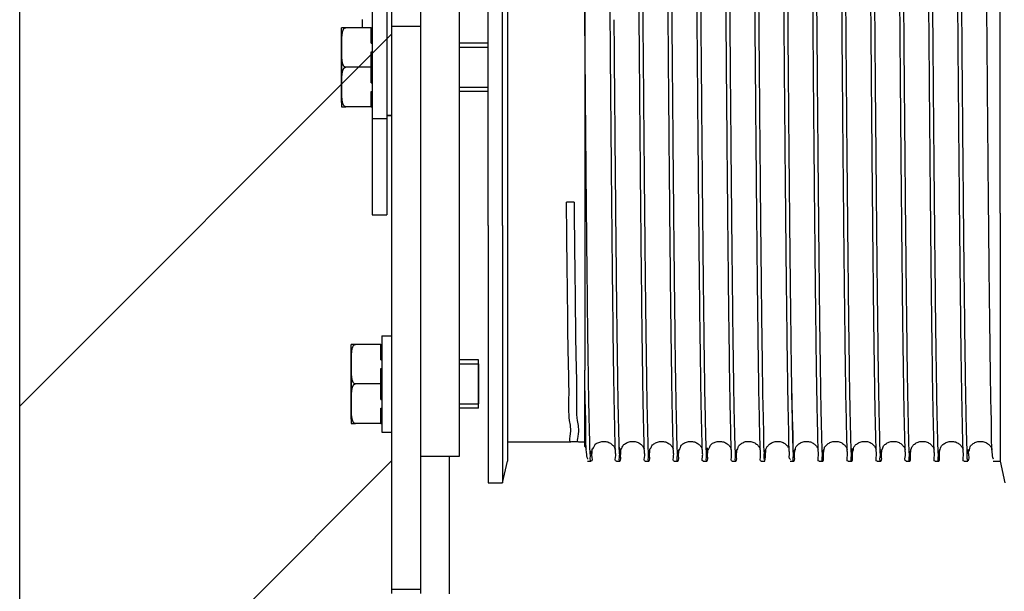
# Model space of a CAD drawing. Units: millimetres. Extents: x 3083 to 13360, y -120 to 11232.
# Drawn here: x 3457 to 3661, y 10187 to 10305 of the extents above; entities that cross this region are included whole.
import ezdxf

# ---------------------------------------------------------------- set-up
doc = ezdxf.new("R2010")
doc.units = ezdxf.units.MM

msp = doc.modelspace()

# ---------------------------------------------------------------- linework, layer by layer
for p, q in [((3457.004, 9975.345), (3457.004, 10503.08)), ((3457.004, 10225.018), (3534.004, 10302.018)), ((3457.004, 10136.641), (3534.004, 10213.641))]:
    msp.add_line(p, q)
at = {"linetype": 'Continuous'}
for p, q in [((3557.004, 10262.398), (3557.004, 10459.095)), ((3660.004, 10283.803), (3660.004, 10454.595)), ((3558.004, 10450.249), (3558.004, 10264.979)), ((3548.004, 10414.595), (3548.004, 10214.595)), ((3530.004, 10404.595), (3530.004, 10284.595)), ((3533.004, 10404.595), (3533.004, 10284.595)), ((3554.004, 10262.398), (3554.004, 10395.181)), ((3534.004, 10310.095), (3534.004, 10303.728)), ((3540.004, 10310.095), (3540.004, 10303.728)), ((3574.004, 10308.014), (3574.004, 10233.731)), ((3528.004, 10303.375), (3528.004, 10305.095)), ((3534.004, 10303.728), (3540.004, 10303.728)), ((3534.004, 10303.728), (3534.004, 10298.095)), ((3540.004, 10303.728), (3540.004, 10298.095)), ((3523.604, 10302.491), (3523.604, 10287.891)), ((3523.604, 10302.491), (3523.604, 10287.891)), ((3523.604, 10287.891), (3523.604, 10302.491)), ((3524.504, 10303.375), (3523.652, 10303.375)), ((3529.804, 10303.375), (3524.504, 10303.375)), ((3529.804, 10303.375), (3530.004, 10303.375)), ((3529.804, 10300.185), (3529.804, 10303.375)), ((3529.804, 10300.185), (3530.004, 10300.185)), ((3554.004, 10300.191), (3548.004, 10300.191)), ((3554.004, 10300.191), (3548.004, 10300.191)), ((3529.804, 10298.381), (3530.004, 10298.381)), ((3529.804, 10295.191), (3529.804, 10298.381)), ((3534.004, 10298.095), (3534.004, 10297.72)), ((3534.004, 10297.72), (3534.004, 10292.47)), ((3540.004, 10298.095), (3540.004, 10297.72)), ((3540.004, 10297.72), (3540.004, 10292.47)), ((3548.004, 10299.341), (3554.004, 10299.341)), ((3548.004, 10299.341), (3554.004, 10299.341)), ((3529.804, 10295.191), (3524.504, 10295.191)), ((3529.804, 10292.001), (3529.804, 10295.191)), ((3529.804, 10292.001), (3530.004, 10292.001)), ((3534.004, 10292.47), (3534.004, 10292.095)), ((3534.004, 10292.095), (3534.004, 10187.095)), ((3540.004, 10292.47), (3540.004, 10292.095)), ((3540.004, 10292.095), (3540.004, 10187.095)), ((3529.804, 10290.197), (3530.004, 10290.197)), ((3529.804, 10287.007), (3529.804, 10290.197)), ((3548.004, 10291.041), (3554.004, 10291.041)), ((3548.004, 10291.041), (3554.004, 10291.041)), ((3554.004, 10290.191), (3548.004, 10290.191)), ((3554.004, 10290.191), (3548.004, 10290.191)), ((3523.652, 10287.007), (3524.504, 10287.007)), ((3529.804, 10287.007), (3524.504, 10287.007)), ((3529.804, 10287.007), (3530.004, 10287.007)), ((3533.004, 10285.191), (3534.004, 10285.191)), ((3534.004, 10285.191), (3533.004, 10285.191)), ((3530.004, 10284.595), (3533.004, 10284.595)), ((3530.004, 10284.595), (3530.004, 10264.595)), ((3533.004, 10284.595), (3533.004, 10264.595)), ((3660.004, 10283.715), (3660.004, 10283.803)), ((3660.004, 10264.979), (3660.004, 10283.715)), ((3571.785, 10267.273), (3570.222, 10267.273)), ((3558.004, 10264.979), (3558.004, 10217.595)), ((3660.004, 10264.979), (3660.004, 10213.595)), ((3530.004, 10264.595), (3533.004, 10264.595)), ((3554.004, 10262.398), (3554.004, 10227.595)), ((3557.004, 10262.398), (3557.004, 10209.095)), ((3532.004, 10239.595), (3534.004, 10239.595)), ((3532.004, 10239.595), (3532.004, 10237.779)), ((3525.604, 10236.895), (3525.604, 10222.295)), ((3525.604, 10236.895), (3525.604, 10222.295)), ((3525.604, 10222.295), (3525.604, 10236.895)), ((3526.504, 10237.779), (3525.652, 10237.779)), ((3531.804, 10237.779), (3526.504, 10237.779)), ((3531.804, 10237.779), (3532.004, 10237.779)), ((3531.804, 10234.589), (3531.804, 10237.779)), ((3532.004, 10237.779), (3532.004, 10234.845)), ((3531.804, 10234.589), (3532.004, 10234.589)), ((3532.004, 10234.845), (3532.004, 10234.595)), ((3532.004, 10234.595), (3532.004, 10234.589)), ((3532.004, 10234.589), (3532.004, 10232.785)), ((3552.004, 10234.595), (3548.004, 10234.595)), ((3552.004, 10234.595), (3548.004, 10234.595)), ((3531.804, 10232.785), (3532.004, 10232.785)), ((3531.804, 10229.595), (3531.804, 10232.785)), ((3532.004, 10232.785), (3532.004, 10229.595)), ((3548.004, 10233.745), (3552.004, 10233.745)), ((3548.004, 10233.745), (3552.004, 10233.745)), ((3552.004, 10233.745), (3552.004, 10225.445)), ((3574.004, 10233.731), (3574.004, 10232.466)), ((3574.004, 10216.672), (3574.004, 10231.54)), ((3531.804, 10229.595), (3526.504, 10229.595)), ((3531.804, 10226.405), (3531.804, 10229.595)), ((3532.004, 10229.595), (3532.004, 10226.405)), ((3531.804, 10226.405), (3532.004, 10226.405)), ((3532.004, 10226.405), (3532.004, 10224.601)), ((3554.004, 10227.595), (3554.004, 10209.095)), ((3531.804, 10224.601), (3532.004, 10224.601)), ((3531.804, 10221.411), (3531.804, 10224.601)), ((3532.004, 10224.601), (3532.004, 10224.595)), ((3532.004, 10224.595), (3532.004, 10224.345)), ((3532.004, 10224.345), (3532.004, 10221.411)), ((3548.004, 10225.445), (3552.004, 10225.445)), ((3548.004, 10225.445), (3552.004, 10225.445)), ((3552.004, 10224.595), (3548.004, 10224.595)), ((3552.004, 10224.595), (3548.004, 10224.595)), ((3525.652, 10221.411), (3526.504, 10221.411)), ((3531.804, 10221.411), (3526.504, 10221.411)), ((3531.804, 10221.411), (3532.004, 10221.411)), ((3532.004, 10221.411), (3532.004, 10219.595)), ((3532.004, 10219.595), (3534.004, 10219.595)), ((3558.004, 10217.595), (3558.004, 10213.595)), ((3558.004, 10217.595), (3571.139, 10217.595)), ((3571.141, 10217.595), (3571.139, 10217.595)), ((3572.699, 10217.595), (3572.702, 10217.595)), ((3572.702, 10217.595), (3574.004, 10217.595)), ((3548.004, 10214.595), (3540.004, 10214.595)), ((3546.004, 10186.095), (3546.004, 10214.595)), ((3611.295, 10213.595), (3611.379, 10214.054)), ((3557.004, 10209.095), (3558.004, 10213.595)), ((3574.545, 10213.595), (3575.295, 10213.595)), ((3580.545, 10213.595), (3581.295, 10213.595)), ((3586.545, 10213.595), (3587.295, 10213.595)), ((3592.545, 10213.595), (3593.295, 10213.595)), ((3598.545, 10213.595), (3599.295, 10213.595)), ((3604.545, 10213.595), (3605.295, 10213.595)), ((3610.545, 10213.595), (3611.295, 10213.595)), ((3616.545, 10213.595), (3617.295, 10213.595)), ((3622.545, 10213.595), (3623.295, 10213.595)), ((3628.545, 10213.595), (3629.295, 10213.595)), ((3634.545, 10213.595), (3635.295, 10213.595)), ((3640.545, 10213.595), (3641.295, 10213.595)), ((3646.545, 10213.595), (3647.295, 10213.595)), ((3652.545, 10213.595), (3653.295, 10213.595)), ((3658.545, 10213.595), (3660.004, 10213.595)), ((3660.004, 10213.595), (3661.004, 10209.095)), ((3554.004, 10209.095), (3557.004, 10209.095)), ((3534.004, 10187.095), (3534.004, 10186.195)), ((3534.004, 10187.095), (3540.004, 10187.095)), ((3540.004, 10187.095), (3540.004, 10186.195))]:
    msp.add_line(p, q, dxfattribs=at)
for points in [[(3552.004, 10233.745), (3552.004, 10233.998), (3552.004, 10234.208), (3552.004, 10234.374), (3552.004, 10234.495), (3552.004, 10234.57), (3552.004, 10234.595)], [(3552.004, 10225.445), (3552.004, 10226.14), (3552.004, 10226.997), (3552.004, 10227.991), (3552.004, 10229.046), (3552.004, 10230.126), (3552.004, 10231.198), (3552.004, 10232.177), (3552.004, 10233.036), (3552.004, 10233.745)], [(3552.004, 10224.595), (3552.004, 10224.619), (3552.004, 10224.69), (3552.004, 10224.808), (3552.004, 10224.972), (3552.004, 10225.189), (3552.004, 10225.445)]]:
    msp.add_lwpolyline(points, dxfattribs=at)
for points, start_tangent, end_tangent in [([(3585.795, 10334.095), (3585.856, 10326.495), (3585.986, 10310.245), (3586.028, 10305.047)], (0.0079245, -0.9999686), (0.0081649, -0.9999667)), ([(3591.795, 10334.095), (3591.853, 10326.762), (3591.984, 10310.45), (3592.116, 10294.437), (3592.248, 10279.137), (3592.379, 10264.979)], (0.0079244, -0.9999686), (0.0096739, -0.9999532)), ([(3597.795, 10334.095), (3597.859, 10326.043), (3597.989, 10309.842), (3598.118, 10294.09), (3598.249, 10279.011), (3598.379, 10264.979)], (0.0079245, -0.9999686), (0.0096739, -0.9999532)), ([(3603.795, 10334.095), (3603.859, 10326.084), (3603.989, 10309.85), (3604.119, 10294.007), (3604.249, 10278.976), (3604.379, 10264.979)], (0.0079245, -0.9999686), (0.0096739, -0.9999532)), ([(3609.795, 10334.095), (3609.857, 10326.301), (3609.987, 10310.079), (3610.118, 10294.164), (3610.249, 10278.994), (3610.379, 10264.979)], (0.0079245, -0.9999686), (0.0096739, -0.9999532)), ([(3633.795, 10334.095), (3633.879, 10323.547), (3634.003, 10308.061), (3634.129, 10292.881), (3634.254, 10278.399), (3634.379, 10264.979)], (0.0079245, -0.9999686), (0.0096739, -0.9999532)), ([(3639.795, 10334.095), (3639.859, 10326.053), (3639.989, 10309.863), (3640.118, 10294.107), (3640.235, 10280.566)], (0.0079245, -0.9999686), (0.0088453, -0.9999609)), ([(3645.795, 10334.095), (3645.859, 10326.064), (3645.989, 10309.832), (3646.119, 10294.006), (3646.235, 10280.566)], (0.0079245, -0.9999686), (0.0088453, -0.9999609)), ([(3651.795, 10334.095), (3651.857, 10326.253), (3651.987, 10310.026), (3652.118, 10294.12), (3652.235, 10280.566)], (0.0079245, -0.9999686), (0.0088454, -0.9999609)), ([(3621.629, 10264.979), (3621.498, 10279.039), (3621.367, 10294.252), (3621.236, 10310.198), (3621.106, 10326.436), (3621.077, 10330.117)], (-0.0096739, 0.9999532), (-0.0079287, 0.9999686)), ([(3579.629, 10264.979), (3579.498, 10279.047), (3579.367, 10294.269), (3579.236, 10310.226), (3579.106, 10326.473), (3579.084, 10329.148)], (-0.0096739, 0.9999532), (-0.0079311, 0.9999685)), ([(3597.629, 10264.979), (3597.498, 10279.137), (3597.366, 10294.437), (3597.234, 10310.45), (3597.103, 10326.762), (3597.084, 10329.237)], (-0.0096739, 0.9999532), (-0.0079308, 0.9999686)), ([(3603.629, 10264.979), (3603.499, 10279.011), (3603.368, 10294.09), (3603.239, 10309.842), (3603.109, 10326.043), (3603.093, 10328.041)], (-0.0096739, 0.9999532), (-0.0079344, 0.9999685)), ([(3615.629, 10264.979), (3615.499, 10278.994), (3615.368, 10294.164), (3615.237, 10310.079), (3615.107, 10326.301), (3615.091, 10328.322)], (-0.0096739, 0.9999532), (-0.0079335, 0.9999685)), ([(3639.629, 10264.979), (3639.504, 10278.399), (3639.379, 10292.881), (3639.253, 10308.061), (3639.129, 10323.547), (3639.085, 10329.024)], (-0.0096739, 0.9999532), (-0.0079316, 0.9999685)), ([(3645.629, 10264.979), (3645.499, 10279.013), (3645.368, 10294.107), (3645.239, 10309.863), (3645.109, 10326.053), (3645.086, 10328.917)], (-0.0096739, 0.9999532), (-0.0079317, 0.9999685)), ([(3651.629, 10264.979), (3651.499, 10278.984), (3651.369, 10294.006), (3651.239, 10309.832), (3651.109, 10326.064), (3651.087, 10328.89)], (-0.0096739, 0.9999532), (-0.0079318, 0.9999685)), ([(3585.629, 10264.979), (3585.498, 10279.072), (3585.366, 10294.322), (3585.235, 10310.307), (3585.105, 10326.58)], (-0.0096739, 0.9999532), (-0.0079398, 0.9999685)), ([(3591.629, 10264.979), (3591.498, 10279.053), (3591.367, 10294.282), (3591.236, 10310.245), (3591.106, 10326.495)], (-0.0096739, 0.9999532), (-0.0079401, 0.9999685)), ([(3609.629, 10264.979), (3609.499, 10278.976), (3609.369, 10294.007), (3609.239, 10309.85), (3609.109, 10326.084), (3609.096, 10327.708)], (-0.0096739, 0.9999532), (-0.0079355, 0.9999685)), ([(3627.629, 10264.979), (3627.498, 10279.071), (3627.366, 10294.32), (3627.235, 10310.304), (3627.105, 10326.576)], (-0.0096739, 0.9999532), (-0.0079398, 0.9999685)), ([(3633.629, 10264.979), (3633.498, 10279.059), (3633.367, 10294.295), (3633.235, 10310.265), (3633.105, 10326.522), (3633.095, 10327.765)], (-0.0096739, 0.9999532), (-0.0079353, 0.9999685)), ([(3657.629, 10264.979), (3657.499, 10278.973), (3657.368, 10294.12), (3657.237, 10310.026), (3657.116, 10325.162)], (-0.0096739, 0.9999532), (-0.0079461, 0.9999684)), ([(3615.913, 10319.238), (3615.986, 10310.198), (3616.117, 10294.252), (3616.248, 10279.039), (3616.379, 10264.979)], (0.0079854, -0.9999681), (0.0096739, -0.9999532)), ([(3621.913, 10319.238), (3621.985, 10310.304), (3622.116, 10294.32), (3622.248, 10279.071), (3622.379, 10264.979)], (0.0079854, -0.9999681), (0.0096739, -0.9999532)), ([(3627.913, 10319.238), (3627.985, 10310.265), (3628.117, 10294.295), (3628.248, 10279.059), (3628.379, 10264.979)], (0.0079854, -0.9999681), (0.0096739, -0.9999532)), ([(3574.737, 10233.742), (3574.653, 10239.869), (3574.523, 10250.917), (3574.393, 10263.499), (3574.263, 10277.383), (3574.133, 10292.313), (3574.004, 10308.014)], (-0.0142092, 0.999899), (-0.0081169, 0.9999671)), ([(3580.028, 10305.047), (3580.116, 10294.322), (3580.248, 10279.072), (3580.379, 10264.979)], (0.008165, -0.9999667), (0.0096739, -0.9999532)), ([(3586.028, 10305.047), (3586.117, 10294.282), (3586.248, 10279.053), (3586.379, 10264.979)], (0.0081649, -0.9999667), (0.0096739, -0.9999532)), ([(3523.604, 10302.491), (3523.635, 10303.222), (3523.652, 10303.375)], (0, 1), (0.1252701, 0.9921227)), ([(3523.604, 10302.491), (3523.635, 10303.222), (3523.652, 10303.375)], (0, 1), (0.1252701, 0.9921227)), ([(3524.504, 10295.191), (3524.363, 10295.216), (3524.231, 10295.293), (3524.12, 10295.414), (3524.029, 10295.567), (3523.956, 10295.741), (3523.896, 10295.933), (3523.845, 10296.146), (3523.801, 10296.381), (3523.765, 10296.64), (3523.734, 10296.925), (3523.708, 10297.24), (3523.688, 10297.589), (3523.672, 10297.978), (3523.661, 10298.401), (3523.654, 10298.846), (3523.652, 10299.296), (3523.654, 10299.737), (3523.661, 10300.157), (3523.671, 10300.552), (3523.685, 10300.92), (3523.704, 10301.26), (3523.728, 10301.573), (3523.756, 10301.857), (3523.79, 10302.113), (3523.829, 10302.344), (3523.875, 10302.553), (3523.928, 10302.742), (3523.99, 10302.912), (3524.063, 10303.063), (3524.15, 10303.19), (3524.251, 10303.288), (3524.369, 10303.352), (3524.504, 10303.375)], (-1, 0), (1, 0)), ([(3524.504, 10287.007), (3524.361, 10287.032), (3524.229, 10287.111), (3524.118, 10287.234), (3524.026, 10287.389), (3523.951, 10287.57), (3523.889, 10287.773), (3523.837, 10288), (3523.793, 10288.25), (3523.756, 10288.528), (3523.726, 10288.835), (3523.701, 10289.171), (3523.682, 10289.535), (3523.668, 10289.925), (3523.658, 10290.34), (3523.653, 10290.777), (3523.652, 10291.231), (3523.656, 10291.686), (3523.664, 10292.13), (3523.677, 10292.548), (3523.695, 10292.927), (3523.718, 10293.269), (3523.746, 10293.578), (3523.78, 10293.858), (3523.82, 10294.111), (3523.867, 10294.337), (3523.921, 10294.537), (3523.984, 10294.714), (3524.058, 10294.869), (3524.144, 10294.999), (3524.246, 10295.1), (3524.365, 10295.167), (3524.504, 10295.191)], (-1, 0), (1, 0)), ([(3523.604, 10287.891), (3523.635, 10287.16), (3523.652, 10287.007)], (0, -1), (0.1252701, -0.9921227)), ([(3523.604, 10287.891), (3523.635, 10287.16), (3523.652, 10287.007)], (0, -1), (0.1252701, -0.9921227)), ([(3640.235, 10280.566), (3640.249, 10279.013), (3640.379, 10264.979)], (0.0088453, -0.9999609), (0.0096739, -0.9999532)), ([(3646.235, 10280.566), (3646.249, 10278.984), (3646.379, 10264.979)], (0.0088453, -0.9999609), (0.0096739, -0.9999532)), ([(3652.235, 10280.566), (3652.249, 10278.973), (3652.379, 10264.979)], (0.0088454, -0.9999609), (0.0096739, -0.9999532)), ([(3571.138, 10217.596), (3571.136, 10217.595), (3571.006, 10218.729), (3570.874, 10222.036), (3570.744, 10227.41), (3570.614, 10234.733), (3570.483, 10243.982), (3570.352, 10254.938), (3570.222, 10267.273)], (-0.8429992, -0.5379147), (-0.010006, 0.9999499)), ([(3571.785, 10267.273), (3571.915, 10254.929), (3572.046, 10243.968), (3572.177, 10234.715), (3572.307, 10227.394), (3572.438, 10222.02), (3572.569, 10218.719), (3572.699, 10217.595)], (0.010006, -0.9999499), (0.9798895, 0.199541)), ([(3580.362, 10215.643), (3580.279, 10218.241), (3580.149, 10223.844), (3580.019, 10231.46), (3579.888, 10241.018), (3579.758, 10252.261), (3579.629, 10264.979)], (-0.0516755, 0.9986639), (-0.0096739, 0.9999532)), ([(3580.379, 10264.979), (3580.509, 10252.227), (3580.639, 10240.978), (3580.768, 10231.481), (3580.898, 10223.871), (3581.029, 10218.258), (3581.113, 10215.625)], (0.0096739, -0.9999532), (0.0516642, -0.9986645)), ([(3586.363, 10215.628), (3586.279, 10218.258), (3586.148, 10223.871), (3586.018, 10231.481), (3585.889, 10240.978), (3585.759, 10252.227), (3585.629, 10264.979)], (-0.0516201, 0.9986668), (-0.0096739, 0.9999532)), ([(3586.379, 10264.979), (3586.509, 10252.226), (3586.639, 10240.923), (3586.77, 10231.392), (3586.899, 10223.826), (3587.029, 10218.239), (3587.113, 10215.622)], (0.0096739, -0.9999532), (0.0515702, -0.9986694)), ([(3592.363, 10215.63), (3592.279, 10218.239), (3592.149, 10223.826), (3592.02, 10231.392), (3591.889, 10240.923), (3591.759, 10252.226), (3591.629, 10264.979)], (-0.0514659, 0.9986748), (-0.0096739, 0.9999532)), ([(3592.379, 10264.979), (3592.509, 10252.196), (3592.64, 10240.847), (3592.771, 10231.27), (3592.901, 10223.698), (3593.031, 10218.177), (3593.112, 10215.625)], (0.0096739, -0.9999532), (0.0521514, -0.9986392)), ([(3597.787, 10249.597), (3597.759, 10252.196), (3597.629, 10264.979)], (-0.0110109, 0.9999394), (-0.0096739, 0.9999532)), ([(3598.379, 10264.979), (3598.509, 10252.175), (3598.537, 10249.606)], (0.0096739, -0.9999532), (0.0110111, -0.9999394)), ([(3603.787, 10249.597), (3603.759, 10252.175), (3603.629, 10264.979)], (-0.0110123, 0.9999394), (-0.0096739, 0.9999532)), ([(3604.379, 10264.979), (3604.509, 10252.19), (3604.537, 10249.606)], (0.0096739, -0.9999532), (0.0110114, -0.9999394)), ([(3609.787, 10249.597), (3609.759, 10252.19), (3609.629, 10264.979)], (-0.0110125, 0.9999394), (-0.0096739, 0.9999532)), ([(3610.379, 10264.979), (3610.503, 10252.732), (3610.536, 10249.606)], (0.0096739, -0.9999532), (0.0107393, -0.9999423)), ([(3616.358, 10215.628), (3616.253, 10219.191), (3616.129, 10224.885), (3616.004, 10232.427), (3615.879, 10241.781), (3615.753, 10252.732), (3615.629, 10264.979)], (-0.0981255, 0.995174), (-0.0096739, 0.9999532)), ([(3616.379, 10264.979), (3616.508, 10252.268), (3616.638, 10241.008), (3616.769, 10231.444), (3616.899, 10223.833), (3617.029, 10218.234), (3617.112, 10215.633)], (0.0096739, -0.9999532), (0.0518858, -0.998653)), ([(3622.362, 10215.636), (3622.279, 10218.234), (3622.149, 10223.833), (3622.019, 10231.444), (3621.888, 10241.008), (3621.758, 10252.268), (3621.629, 10264.979)], (-0.0518505, 0.9986549), (-0.0096739, 0.9999532)), ([(3622.379, 10264.979), (3622.508, 10252.231), (3622.638, 10240.993), (3622.768, 10231.486), (3622.898, 10223.872), (3623.029, 10218.258), (3623.113, 10215.621)], (0.0096739, -0.9999532), (0.0517562, -0.9986597)), ([(3628.362, 10215.646), (3628.279, 10218.258), (3628.148, 10223.872), (3628.018, 10231.486), (3627.888, 10240.993), (3627.758, 10252.231), (3627.629, 10264.979)], (-0.0514048, 0.9986779), (-0.0096739, 0.9999532)), ([(3628.379, 10264.979), (3628.509, 10252.224), (3628.639, 10240.928), (3628.769, 10231.409), (3628.899, 10223.838), (3629.029, 10218.245), (3629.113, 10215.626)], (0.0096739, -0.9999532), (0.0515295, -0.9986715)), ([(3634.363, 10215.636), (3634.279, 10218.245), (3634.149, 10223.838), (3634.019, 10231.409), (3633.889, 10240.928), (3633.759, 10252.224), (3633.629, 10264.979)], (-0.0513908, 0.9986786), (-0.0096739, 0.9999532)), ([(3634.379, 10264.979), (3634.509, 10252.202), (3634.64, 10240.859), (3634.771, 10231.285), (3634.901, 10223.713), (3635.031, 10218.182), (3635.112, 10215.624)], (0.0096739, -0.9999532), (0.0522333, -0.9986349)), ([(3640.362, 10215.632), (3640.281, 10218.182), (3640.151, 10223.713), (3640.021, 10231.285), (3639.89, 10240.859), (3639.759, 10252.202), (3639.629, 10264.979)], (-0.0521049, 0.9986416), (-0.0096739, 0.9999532)), ([(3640.379, 10264.979), (3640.509, 10252.176), (3640.641, 10240.812), (3640.772, 10231.228), (3640.902, 10223.655), (3641.032, 10218.143), (3641.112, 10215.623)], (0.0096739, -0.9999532), (0.0519351, -0.9986505)), ([(3646.362, 10215.639), (3646.282, 10218.143), (3646.152, 10223.655), (3646.022, 10231.228), (3645.891, 10240.812), (3645.759, 10252.176), (3645.629, 10264.979)], (-0.0516976, 0.9986628), (-0.0096739, 0.9999532)), ([(3646.379, 10264.979), (3646.509, 10252.185), (3646.64, 10240.829), (3646.772, 10231.248), (3646.902, 10223.674), (3647.032, 10218.144), (3647.112, 10215.621)], (0.0096739, -0.9999532), (0.0519567, -0.9986493)), ([(3652.362, 10215.638), (3652.282, 10218.144), (3652.152, 10223.674), (3652.022, 10231.248), (3651.89, 10240.829), (3651.759, 10252.185), (3651.629, 10264.979)], (-0.0516932, 0.998663), (-0.0096739, 0.9999532)), ([(3652.379, 10264.979), (3652.503, 10252.73), (3652.629, 10241.777), (3652.754, 10232.421), (3652.879, 10224.878), (3653.003, 10219.187), (3653.12, 10215.625)], (0.0096739, -0.9999532), (0.0433617, -0.9990594)), ([(3658.354, 10215.631), (3658.253, 10219.187), (3658.129, 10224.878), (3658.004, 10232.421), (3657.879, 10241.777), (3657.753, 10252.73), (3657.629, 10264.979)], (-0.1127726, 0.9936208), (-0.0096739, 0.9999532)), ([(3598.362, 10215.63), (3598.281, 10218.177), (3598.151, 10223.698), (3598.021, 10231.27), (3597.89, 10240.847), (3597.787, 10249.597)], (-0.0520857, 0.9986426), (-0.0110109, 0.9999394)), ([(3598.537, 10249.606), (3598.641, 10240.811), (3598.772, 10231.226), (3598.902, 10223.653), (3599.032, 10218.139), (3599.112, 10215.631)], (0.0110111, -0.9999394), (0.0517859, -0.9986582)), ([(3604.362, 10215.627), (3604.282, 10218.139), (3604.152, 10223.653), (3604.022, 10231.226), (3603.891, 10240.811), (3603.787, 10249.597)], (-0.0518518, 0.9986548), (-0.0110123, 0.9999394)), ([(3604.537, 10249.606), (3604.64, 10240.837), (3604.772, 10231.259), (3604.902, 10223.685), (3605.032, 10218.15), (3605.112, 10215.621)], (0.0110114, -0.9999394), (0.0519518, -0.9986496)), ([(3610.362, 10215.63), (3610.282, 10218.15), (3610.152, 10223.685), (3610.022, 10231.259), (3609.89, 10240.837), (3609.787, 10249.597)], (-0.0518104, 0.9986569), (-0.0110125, 0.9999394)), ([(3610.536, 10249.606), (3610.629, 10241.781), (3610.754, 10232.427), (3610.879, 10224.885), (3611.003, 10219.191), (3611.108, 10215.626)], (0.0107393, -0.9999423), (0.0981546, -0.9951712)), ([(3525.604, 10236.895), (3525.635, 10237.626), (3525.652, 10237.779)], (0, 1), (0.1258674, 0.9920471)), ([(3525.604, 10236.895), (3525.635, 10237.626), (3525.652, 10237.779)], (0, 1), (0.1258674, 0.9920471)), ([(3526.504, 10229.595), (3526.363, 10229.62), (3526.231, 10229.698), (3526.12, 10229.819), (3526.029, 10229.972), (3525.956, 10230.146), (3525.895, 10230.338), (3525.844, 10230.551), (3525.801, 10230.787), (3525.764, 10231.047), (3525.734, 10231.332), (3525.708, 10231.647), (3525.688, 10231.997), (3525.672, 10232.386), (3525.661, 10232.81), (3525.654, 10233.254), (3525.652, 10233.704), (3525.654, 10234.145), (3525.661, 10234.564), (3525.671, 10234.958), (3525.685, 10235.326), (3525.704, 10235.666), (3525.728, 10235.979), (3525.757, 10236.262), (3525.79, 10236.517), (3525.829, 10236.748), (3525.875, 10236.956), (3525.928, 10237.146), (3525.99, 10237.316), (3526.063, 10237.465), (3526.148, 10237.592), (3526.248, 10237.69), (3526.367, 10237.756), (3526.504, 10237.779)], (-1, 0), (1, 0)), ([(3574.235, 10217.605), (3574.253, 10219.202), (3574.128, 10224.914), (3574.004, 10232.466)], (-0.0082726, 0.9999658), (-0.0147476, 0.9998912)), ([(3574.755, 10232.477), (3574.737, 10233.742)], (-0.0141855, 0.9998994), (-0.0142092, 0.999899)), ([(3575.101, 10215.62), (3575.042, 10217.807), (3574.912, 10223.16), (3574.782, 10230.559), (3574.755, 10232.477)], (-0.0554059, 0.9984639), (-0.0141855, 0.9998994)), ([(3526.504, 10221.411), (3526.362, 10221.436), (3526.228, 10221.516), (3526.117, 10221.639), (3526.026, 10221.795), (3525.951, 10221.976), (3525.889, 10222.18), (3525.836, 10222.407), (3525.792, 10222.659), (3525.755, 10222.938), (3525.725, 10223.247), (3525.7, 10223.586), (3525.681, 10223.953), (3525.667, 10224.346), (3525.658, 10224.763), (3525.653, 10225.203), (3525.653, 10225.659), (3525.656, 10226.115), (3525.665, 10226.559), (3525.678, 10226.974), (3525.696, 10227.352), (3525.719, 10227.692), (3525.748, 10227.998), (3525.782, 10228.277), (3525.823, 10228.528), (3525.87, 10228.752), (3525.924, 10228.951), (3525.987, 10229.126), (3526.061, 10229.279), (3526.148, 10229.408), (3526.25, 10229.507), (3526.369, 10229.572), (3526.504, 10229.595)], (-1, 0), (1, 0)), ([(3616.85, 10227.592), (3616.953, 10222.672), (3617.085, 10217.958), (3617.166, 10215.629)], (0.0160451, -0.9998713), (0.1264635, -0.9919713)), ([(3525.604, 10222.295), (3525.635, 10221.564), (3525.652, 10221.411)], (0, -1), (0.1258674, -0.9920471)), ([(3525.604, 10222.295), (3525.635, 10221.564), (3525.652, 10221.411)], (0, -1), (0.1258674, -0.9920471)), ([(3571.141, 10217.596), (3571.949, 10217.707), (3572.699, 10217.595)], (0.9526983, 0.3039177), (0.9596074, -0.2813427)), ([(3574.003, 10216.672), (3574.009, 10216.666), (3574.292, 10216.181), (3574.352, 10216.002)], (0.6279954, -0.778217), (0.2938878, -0.9558399)), ([(3574.265, 10216.679), (3574.235, 10217.605)], (-0.0566568, 0.9983937), (-0.0082726, 0.9999658)), ([(3574.355, 10215.63), (3574.265, 10216.679)], (-0.1129997, 0.993595), (-0.0566568, 0.9983937)), ([(3575.431, 10216.054), (3576.055, 10216.931), (3576.697, 10217.416), (3577.506, 10217.677), (3578.367, 10217.672), (3579.153, 10217.411), (3579.77, 10216.947), (3580.172, 10216.416), (3580.339, 10215.994)], (0.9911135, -0.133019), (0.3448932, -0.9386419)), ([(3575.493, 10216.002), (3575.475, 10215.627)], (-0.04512, -0.9989816), (-0.0498314, -0.9987576)), ([(3581.147, 10216.52), (3581.28, 10215.111), (3581.412, 10215.982)], (0.0431758, -0.9990675), (0.1029322, 0.9946884)), ([(3581.427, 10216.147), (3581.87, 10216.716), (3582.424, 10217.249), (3583.175, 10217.605), (3584.032, 10217.705), (3584.864, 10217.54), (3585.555, 10217.144), (3586.045, 10216.615), (3586.309, 10216.144), (3586.36, 10215.988)], (0.9947596, -0.1022412), (0.2879191, -0.9576547)), ([(3581.487, 10215.63), (3581.505, 10215.987)], (0.0548017, 0.9984973), (0.0454655, 0.9989659)), ([(3587.421, 10216.081), (3587.813, 10216.639), (3588.321, 10217.172), (3589.037, 10217.562), (3589.885, 10217.707), (3590.736, 10217.584), (3591.459, 10217.219), (3591.984, 10216.698), (3592.281, 10216.205), (3592.355, 10215.986)], (0.994965, -0.1002226), (0.2927634, -0.9561849)), ([(3587.487, 10215.627), (3587.505, 10215.988)], (0.0549245, 0.9984905), (0.0453362, 0.9989718)), ([(3593.407, 10215.867), (3593.89, 10216.742), (3594.466, 10217.278), (3595.245, 10217.624), (3596.123, 10217.7), (3596.957, 10217.504), (3597.628, 10217.082), (3598.086, 10216.555), (3598.332, 10215.978)], (0.9905208, -0.137363), (0.3879358, -0.9216864)), ([(3593.486, 10215.631), (3593.504, 10215.987)], (0.0546473, 0.9985057), (0.0458093, 0.9989502)), ([(3599.169, 10216.138), (3599.301, 10215.098), (3599.434, 10216.351)], (0.0802819, -0.9967722), (0.0579702, 0.9983183)), ([(3599.42, 10215.977), (3600.022, 10216.896), (3600.642, 10217.387), (3601.451, 10217.668), (3602.333, 10217.677), (3603.141, 10217.417), (3603.765, 10216.953), (3604.164, 10216.43), (3604.336, 10215.991)], (0.9911812, -0.1325135), (0.3463299, -0.9381128)), ([(3599.487, 10215.637), (3599.505, 10216.001)], (0.0546424, 0.998506), (0.0454208, 0.9989679)), ([(3605.183, 10215.616), (3605.274, 10215.126), (3605.406, 10215.9)], (0.0602588, -0.9981828), (0.1206322, 0.9926973)), ([(3605.408, 10215.884), (3605.85, 10216.689), (3606.371, 10217.211), (3607.107, 10217.585), (3607.978, 10217.707), (3608.837, 10217.55), (3609.544, 10217.153), (3610.035, 10216.628), (3610.3, 10216.164), (3610.358, 10215.988)], (0.9912778, -0.1317888), (0.2912162, -0.9566573)), ([(3605.486, 10215.626), (3605.505, 10215.99)], (0.0548717, 0.9984934), (0.0455299, 0.998963)), ([(3611.356, 10215.704), (3611.393, 10215.814), (3611.623, 10216.333)], (0.3064038, 0.9519016), (0.4790849, 0.8777686)), ([(3611.476, 10215.631), (3611.49, 10216.003)], (0.0402565, 0.9991894), (0.0345497, 0.999403)), ([(3611.623, 10216.333), (3611.99, 10216.861), (3612.6, 10217.363), (3613.4, 10217.658), (3614.279, 10217.684), (3615.091, 10217.442), (3615.726, 10216.991), (3616.142, 10216.467)], (0.4790849, 0.8777686), (0.4395031, -0.8982411)), ([(3617.396, 10215.809), (3617.712, 10216.488), (3618.167, 10217.041), (3618.845, 10217.487), (3619.677, 10217.697), (3620.537, 10217.638), (3621.298, 10217.328), (3621.875, 10216.833), (3622.228, 10216.314), (3622.347, 10215.988)], (0.9927931, -0.1198407), (0.3205864, -0.9472193)), ([(3617.486, 10215.639), (3617.504, 10215.994)], (0.0543014, 0.9985246), (0.045213, 0.9989774)), ([(3623.393, 10215.82), (3623.615, 10216.319), (3623.982, 10216.851), (3624.591, 10217.357), (3625.383, 10217.655), (3626.25, 10217.688), (3627.059, 10217.458), (3627.703, 10217.013), (3628.134, 10216.479), (3628.336, 10215.987)], (0.9951268, -0.0986035), (0.3606527, -0.9327002)), ([(3623.486, 10215.626), (3623.505, 10215.994)], (0.0548739, 0.9984933), (0.0452577, 0.9989753)), ([(3629.163, 10216.242), (3629.295, 10215.095), (3629.428, 10216.242)], (0.0684876, -0.997652), (0.0684876, 0.997652)), ([(3629.386, 10215.689), (3629.715, 10216.493), (3630.159, 10217.034), (3630.827, 10217.479), (3631.654, 10217.695), (3632.519, 10217.642), (3633.286, 10217.335), (3633.868, 10216.841), (3634.224, 10216.321), (3634.346, 10215.989)], (0.9779102, -0.2090252), (0.3208033, -0.9471459)), ([(3629.487, 10215.631), (3629.505, 10215.992)], (0.0548329, 0.9984955), (0.0452475, 0.9989758)), ([(3635.408, 10215.939), (3635.789, 10216.606), (3636.287, 10217.145), (3636.995, 10217.547), (3637.84, 10217.706), (3638.693, 10217.597), (3639.424, 10217.244), (3639.962, 10216.728), (3640.271, 10216.227), (3640.355, 10215.986)], (0.9938835, -0.1104332), (0.3067641, -0.9517856)), ([(3635.486, 10215.63), (3635.504, 10215.988)], (0.0546334, 0.9985065), (0.0457496, 0.9989529)), ([(3641.405, 10215.919), (3641.721, 10216.502), (3642.154, 10217.029), (3642.809, 10217.471), (3643.627, 10217.692), (3644.49, 10217.648), (3645.261, 10217.35), (3645.849, 10216.862), (3646.214, 10216.339), (3646.344, 10215.99)], (0.995883, -0.0906479), (0.3252395, -0.9456317)), ([(3641.405, 10215.919), (3641.405, 10215.919)], (0.9943941, -0.1057375), (0.9958831, -0.0906463)), ([(3641.486, 10215.629), (3641.504, 10215.992)], (0.0548327, 0.9984956), (0.0456866, 0.9989558)), ([(3647.397, 10215.826), (3647.711, 10216.486), (3648.168, 10217.042), (3648.848, 10217.488), (3649.677, 10217.697), (3650.534, 10217.639), (3651.293, 10217.331), (3651.871, 10216.837), (3652.226, 10216.317), (3652.347, 10215.988)], (0.9930272, -0.1178857), (0.3211927, -0.9470139)), ([(3647.486, 10215.626), (3647.505, 10215.994)], (0.0548838, 0.9984927), (0.0454611, 0.9989661)), ([(3653.184, 10215.9), (3653.317, 10215.126), (3653.408, 10215.632)], (0.1206322, -0.9926973), (0.0590284, 0.9982563)), ([(3653.386, 10215.676), (3653.776, 10216.586), (3654.26, 10217.123), (3654.957, 10217.533), (3655.796, 10217.705), (3656.65, 10217.609), (3657.389, 10217.268), (3657.937, 10216.758), (3658.259, 10216.252), (3658.348, 10216)], (0.9621532, -0.2725093), (0.3105487, -0.9505575)), ([(3653.459, 10215.629), (3653.48, 10216.005)], (0.0581895, 0.9983056), (0.0543291, 0.9985231)), ([(3574.378, 10215.429), (3574.355, 10215.63)], (-0.1227337, 0.9924396), (-0.1129997, 0.993595)), ([(3574.646, 10214.036), (3574.629, 10214.053), (3574.378, 10215.429)], (-0.9749602, 0.2223795), (-0.1227337, 0.9924396)), ([(3575.3, 10213.599), (3575.172, 10214.6), (3575.101, 10215.62)], (-0.6958096, 0.7182263), (-0.0554059, 0.9984639)), ([(3575.194, 10215.761), (3575.327, 10215.159), (3575.429, 10215.629)], (0.1628922, -0.9866439), (0.0478705, 0.9988535)), ([(3575.475, 10215.627), (3575.431, 10214.819), (3575.302, 10213.598), (3575.3, 10213.599)], (-0.0498314, -0.9987576), (-0.6958096, 0.7182263)), ([(3580.544, 10213.597), (3580.542, 10213.596), (3580.411, 10214.787), (3580.362, 10215.643)], (-0.7971327, -0.6038041), (-0.0516755, 0.9986639)), ([(3581.113, 10215.625), (3581.16, 10214.795), (3581.292, 10213.596), (3581.294, 10213.597)], (0.0516642, -0.9986645), (0.7749489, 0.6320239)), ([(3581.294, 10213.597), (3581.422, 10214.649), (3581.487, 10215.63)], (0.7749489, 0.6320239), (0.0548017, 0.9984973)), ([(3586.544, 10213.597), (3586.542, 10213.596), (3586.41, 10214.795), (3586.363, 10215.628)], (-0.7749489, -0.6320239), (-0.0516201, 0.9986668)), ([(3587.113, 10215.622), (3587.161, 10214.792), (3587.291, 10213.596), (3587.293, 10213.597)], (0.0515702, -0.9986694), (0.767384, 0.6411878)), ([(3587.182, 10215.62), (3587.233, 10215.35), (3587.308, 10215.642)], (0.0896639, -0.9959721), (0.1422159, 0.9898357)), ([(3587.293, 10213.597), (3587.421, 10214.641), (3587.487, 10215.627)], (0.767384, 0.6411878), (0.0549245, 0.9984905)), ([(3587.308, 10215.642), (3587.312, 10215.67)], (0.1422159, 0.9898357), (0.1376189, 0.9904853)), ([(3592.543, 10213.597), (3592.541, 10213.596), (3592.411, 10214.792), (3592.363, 10215.63)], (-0.767384, -0.6411878), (-0.0514659, 0.9986748)), ([(3593.112, 10215.625), (3593.162, 10214.77), (3593.292, 10213.596), (3593.294, 10213.596)], (0.0521514, -0.9986392), (0.826896, 0.5623548)), ([(3593.196, 10215.731), (3593.329, 10215.17), (3593.438, 10215.633)], (0.1775312, -0.9841152), (0.0446037, 0.9990048)), ([(3593.294, 10213.596), (3593.422, 10214.659), (3593.486, 10215.631)], (0.826896, 0.5623548), (0.0546473, 0.9985057)), ([(3598.544, 10213.596), (3598.542, 10213.596), (3598.412, 10214.77), (3598.362, 10215.63)], (-0.826896, -0.5623548), (-0.0520857, 0.9986426)), ([(3599.112, 10215.631), (3599.162, 10214.768), (3599.292, 10213.596), (3599.294, 10213.597)], (0.0517859, -0.9986582), (0.8131524, 0.5820509)), ([(3599.294, 10213.597), (3599.422, 10214.654), (3599.487, 10215.637)], (0.8131524, 0.5820509), (0.0546424, 0.998506)), ([(3604.544, 10213.597), (3604.542, 10213.596), (3604.412, 10214.768), (3604.362, 10215.627)], (-0.8131524, -0.5820509), (-0.0518518, 0.9986548)), ([(3605.112, 10215.621), (3605.162, 10214.762), (3605.292, 10213.596), (3605.294, 10213.597)], (0.0519518, -0.9986496), (0.806464, 0.5912832)), ([(3605.294, 10213.597), (3605.421, 10214.646), (3605.486, 10215.626)], (0.806464, 0.5912832), (0.0548717, 0.9984934)), ([(3610.544, 10213.597), (3610.542, 10213.596), (3610.412, 10214.762), (3610.362, 10215.63)], (-0.806464, -0.5912832), (-0.0518104, 0.9986569)), ([(3611.129, 10215.424), (3611.349, 10213.938)], (0.1022744, -0.9947562), (0.987942, -0.1548241)), ([(3611.108, 10215.626), (3611.117, 10215.539)], (0.0981546, -0.9951712), (0.0999923, -0.9949882)), ([(3611.117, 10215.539), (3611.129, 10215.424)], (0.0999923, -0.9949882), (0.1022744, -0.9947562)), ([(3611.283, 10215.636), (3611.379, 10215.548)], (0.1579029, -0.9874546), (0.0916844, 0.9957881)), ([(3611.338, 10215.647), (3611.356, 10215.704)], (0.2924898, 0.9562686), (0.3064038, 0.9519016)), ([(3611.379, 10215.548), (3611.386, 10215.635)], (0.0916844, 0.9957881), (0.087695, 0.9961474)), ([(3611.379, 10214.054), (3611.473, 10215.543)], (0.0905525, 0.9958917), (0.0419441, 0.99912)), ([(3611.386, 10215.635), (3611.392, 10215.694)], (0.087695, 0.9961474), (0.0850889, 0.9963734)), ([(3611.473, 10215.543), (3611.476, 10215.631)], (0.0419441, 0.99912), (0.0402565, 0.9991894)), ([(3616.599, 10213.938), (3616.379, 10215.424)], (-0.987942, 0.1548241), (-0.1022744, 0.9947562)), ([(3616.367, 10215.539), (3616.358, 10215.628)], (-0.0999923, 0.9949882), (-0.0981255, 0.995174)), ([(3616.379, 10215.424), (3616.367, 10215.539)], (-0.1022744, 0.9947562), (-0.0999923, 0.9949882)), ([(3617.116, 10215.566), (3617.161, 10214.784), (3617.292, 10213.596), (3617.294, 10213.597)], (0.052863, -0.9986018), (0.8027232, 0.5963518)), ([(3617.112, 10215.633), (3617.116, 10215.566)], (0.0518858, -0.998653), (0.0528629, -0.9986018)), ([(3617.166, 10215.629), (3617.174, 10215.573)], (0.1264635, -0.9919713), (0.1679345, -0.9857982)), ([(3617.174, 10215.573), (3617.218, 10215.483), (3617.243, 10215.539)], (0.1679345, -0.9857982), (0.2956199, 0.9553056)), ([(3617.243, 10215.539), (3617.273, 10215.664)], (0.2956199, 0.9553056), (0.1975944, 0.9802839)), ([(3617.294, 10213.597), (3617.422, 10214.656), (3617.486, 10215.639)], (0.8027232, 0.5963518), (0.0543014, 0.9985246)), ([(3622.544, 10213.597), (3622.542, 10213.596), (3622.411, 10214.784), (3622.362, 10215.636)], (-0.8027232, -0.5963518), (-0.0518505, 0.9986549)), ([(3623.113, 10215.621), (3623.16, 10214.795), (3623.292, 10213.596), (3623.294, 10213.597)], (0.0517562, -0.9986597), (0.7774788, 0.6289092)), ([(3623.19, 10215.813), (3623.323, 10215.145), (3623.421, 10215.629)], (0.1447731, -0.9894649), (0.0521044, 0.9986416)), ([(3623.294, 10213.597), (3623.422, 10214.65), (3623.486, 10215.626)], (0.7774788, 0.6289092), (0.0548739, 0.9984933)), ([(3628.544, 10213.597), (3628.542, 10213.596), (3628.41, 10214.795), (3628.362, 10215.646)], (-0.7774788, -0.6289092), (-0.0514048, 0.9986779)), ([(3629.113, 10215.626), (3629.16, 10214.794), (3629.291, 10213.596), (3629.293, 10213.597)], (0.0515295, -0.9986715), (0.767782, 0.6407112)), ([(3629.293, 10213.597), (3629.421, 10214.642), (3629.487, 10215.631)], (0.767782, 0.6407112), (0.0548329, 0.9984955)), ([(3634.543, 10213.597), (3634.541, 10213.596), (3634.41, 10214.794), (3634.363, 10215.636)], (-0.767782, -0.6407112), (-0.0513908, 0.9986786)), ([(3635.112, 10215.624), (3635.162, 10214.77), (3635.293, 10213.596), (3635.294, 10213.596)], (0.0522333, -0.9986349), (0.8308469, 0.556501)), ([(3635.17, 10215.619), (3635.267, 10215.145), (3635.4, 10215.813)], (0.0529263, -0.9985984), (0.1447731, 0.9894649)), ([(3635.294, 10213.596), (3635.422, 10214.66), (3635.486, 10215.63)], (0.8308469, 0.556501), (0.0546334, 0.9985065)), ([(3640.544, 10213.596), (3640.543, 10213.596), (3640.412, 10214.77), (3640.362, 10215.632)], (-0.8308469, -0.556501), (-0.0521049, 0.9986416)), ([(3641.112, 10215.623), (3641.162, 10214.769), (3641.292, 10213.596), (3641.294, 10213.597)], (0.0519351, -0.9986505), (0.8143977, 0.5803071)), ([(3641.189, 10215.621), (3641.24, 10215.296), (3641.324, 10215.64)], (0.0831778, -0.9965347), (0.1240606, 0.9922746)), ([(3641.294, 10213.597), (3641.422, 10214.655), (3641.486, 10215.629)], (0.8143977, 0.5803071), (0.0548327, 0.9984956)), ([(3641.324, 10215.64), (3641.329, 10215.685)], (0.1240605, 0.9922746), (0.118524, 0.9929512)), ([(3646.544, 10213.597), (3646.542, 10213.596), (3646.412, 10214.769), (3646.362, 10215.639)], (-0.8143977, -0.5803071), (-0.0516976, 0.9986628)), ([(3647.112, 10215.621), (3647.162, 10214.761), (3647.292, 10213.596), (3647.294, 10213.597)], (0.0519567, -0.9986493), (0.8089191, 0.5879199)), ([(3647.239, 10215.613), (3647.252, 10215.661)], (0.2902641, 0.9569466), (0.2454471, 0.96941)), ([(3647.294, 10213.597), (3647.422, 10214.647), (3647.486, 10215.626)], (0.8089191, 0.5879199), (0.0548838, 0.9984927)), ([(3652.544, 10213.597), (3652.542, 10213.596), (3652.412, 10214.761), (3652.362, 10215.638)], (-0.8089191, -0.5879199), (-0.0516932, 0.998663)), ([(3653.129, 10215.424), (3653.254, 10213.707), (3653.269, 10213.691)], (0.0443572, -0.9990157), (0.9653181, 0.2610764)), ([(3653.12, 10215.625), (3653.129, 10215.424)], (0.0433617, -0.9990594), (0.0443573, -0.9990157)), ([(3653.269, 10213.691), (3653.459, 10215.629)], (0.9653181, 0.2610764), (0.0581896, 0.9983056)), ([(3658.379, 10215.424), (3658.354, 10215.631)], (-0.122867, 0.9924232), (-0.1127725, 0.9936208)), ([(3658.646, 10214.034), (3658.628, 10214.051), (3658.379, 10215.424)], (-0.9747929, 0.2231115), (-0.122867, 0.9924232))]:
    msp.add_spline(points, degree=3, dxfattribs=dict(at, start_tangent=start_tangent, end_tangent=end_tangent))

doc.saveas('drawing.dxf')
